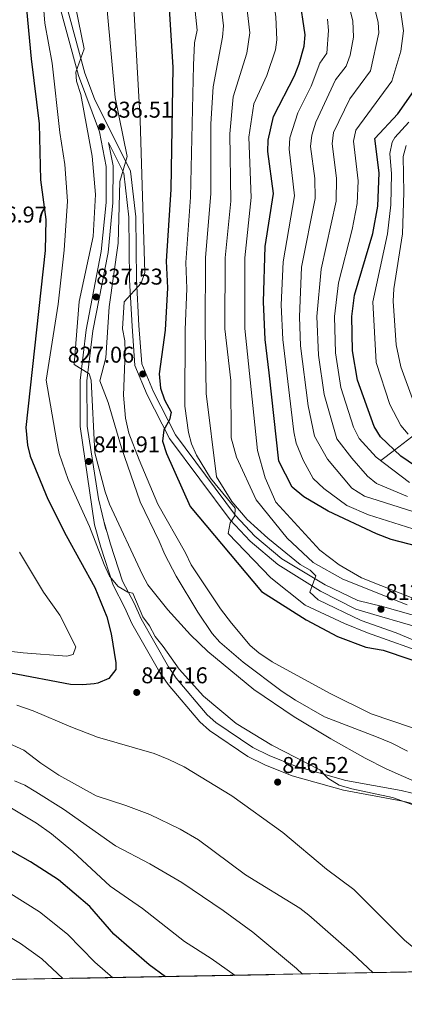
# Model space of a CAD drawing. Units: metres. Extents: x 627615 to 634512, y 4743496 to 4748252.
# Drawn here: x 628281 to 628449, y 4743496 to 4743928 of the extents above; entities that cross this region are included whole.
import ezdxf

# ---------------------------------------------------------------- set-up
doc = ezdxf.new("R2010")
doc.units = ezdxf.units.M
doc.header["$MEASUREMENT"] = 0
doc.linetypes.add('DGN Style 3', pattern=[120.58494000000002, 86.13210000000001, -34.45284])
for name, color, linetype, lineweight in [('Nivel 11', 7, 'Continuous', 0), ('Nivel 21', 7, 'Continuous', 0), ('Nivel 4', 7, 'Continuous', 0), ('Nivel 41', 7, 'Continuous', 0), ('Nivel 49', 7, 'Continuous', 0), ('Nivel 5', 7, 'Continuous', 0), ('Nivel 57', 7, 'Continuous', 0), ('Nivel 61', 7, 'Continuous', 0), ('Nivel 7', 7, 'Continuous', 0)]:
    doc.layers.add(name, color=color, linetype=linetype, lineweight=lineweight)
doc.styles.add('Style-Arial', font='txt')

# ---------------------------------------------------------------- blocks, each defined once
blk = doc.blocks.new('5PATER_3')
at = {"layer": 'Nivel 7', "linetype": 'Continuous', "lineweight": 0}
h = blk.add_hatch(color=51, dxfattribs=at)
edge = h.paths.add_edge_path()
edge.add_ellipse((0.00102224200963974, -0.000518798828125), major_axis=(-1.095731442372465, -1.110710699892244), ratio=0.9994222409660318, start_angle=0, end_angle=360)

msp = doc.modelspace()

# ---------------------------------------------------------------- linework, layer by layer
at = {"layer": 'Nivel 11', "color": 142, "linetype": 'DGN Style 3', "lineweight": 13}
msp.add_polyline3d([(628439.1099999994, 4743734.290000001, 780), (628445.0700000003, 4743738.859999999, 775), (628452.6700000018, 4743744.67, 770), (628460.6600000001, 4743750.779999999, 765), (628468.5, 4743756.77, 760), (628476.7300000004, 4743763.07, 755), (628484.1900000013, 4743768.779999999, 750), (628493.1499999985, 4743775.619999999, 745), (628501.9699999988, 4743782.4, 740), (628510.7100000009, 4743789.119999999, 735), (628519.5599999987, 4743795.92, 730), (628528.5799999982, 4743802.85, 725), (628542.3200000003, 4743813.4, 720), (628555.9600000009, 4743823.880000001, 715), (628566.2300000004, 4743831.689999999, 710), (628578.8000000007, 4743841.25, 705), (628591.9899999984, 4743851.290000001, 700), (628607.3999999985, 4743861.210000001, 695), (628628.4499999993, 4743873.949999999, 690), (628642.8299999982, 4743881.619999999, 685), (628664.8000000007, 4743890.220000001, 680.79)], dxfattribs=at)
at = {"layer": 'Nivel 21', "color": 7, "linetype": 'Continuous', "lineweight": 0}
for points in [[(628456.4899999984, 4743583.08, 844.5), (628449.25, 4743584.84, 845), (628447.0599999987, 4743585.380000001, 845), (628422.6999999993, 4743589.800000001, 844.96), (628400.25, 4743596.09, 844.9300000000001), (628388.2300000004, 4743600.960000001, 844.91), (628380.7399999984, 4743604.689999999, 845.22), (628363.9200000018, 4743615.99, 844.91), (628359.75, 4743619.76, 844.91), (628345.8099999987, 4743636.220000001, 844.59), (628342.1600000001, 4743641.449999999, 844.59), (628329.8999999985, 4743662.869999999, 844.28), (628326.8000000007, 4743669.82, 843.96), (628321.6600000001, 4743679.710000001, 843.65), (628316.2199999988, 4743696.34, 842.38), (628313.4899999984, 4743706.15, 841.75), (628307.2199999988, 4743749.18, 840.52), (628307.1499999985, 4743769.449999999, 838.8100000000001), (628309.8200000003, 4743791.560000001, 837.78), (628316.4499999993, 4743825.869999999, 837.1700000000001), (628318.5599999987, 4743847.35, 836.35), (628318.6400000006, 4743863.189999999, 836.41), (628315.6799999997, 4743878.369999999, 836.96), (628306.4699999988, 4743903.09, 839.9), (628296.9200000018, 4743938.060000001, 842.51)], [(628319.6400000006, 4743873.73, 836.07), (628326.370000001, 4743860.189999999, 833.74), (628328.5799999982, 4743840.960000001, 831.76), (628328.8900000006, 4743813.560000001, 830.25), (628329.9499999993, 4743793.24, 827.99), (628331.2399999984, 4743775.92, 826.97), (628336.6099999994, 4743763.140000001, 825.94), (628346.4200000018, 4743744.02, 823.6800000000001), (628372.9800000004, 4743708.310000001, 819.9200000000001), (628381.8099999987, 4743698.960000001, 817.8000000000001), (628393.8900000006, 4743688.75, 815.88), (628412.6000000015, 4743677.050000001, 813.89), (628428.1499999985, 4743669.199999999, 813.89), (628438.5599999987, 4743666.07, 812.01), (628458.6600000001, 4743660.300000001, 811.13)]]:
    msp.add_polyline3d(points, dxfattribs=at)
at = {"layer": 'Nivel 21', "color": 7, "linetype": 'DGN Style 3', "lineweight": 0}
for points in [[(628299.8299999982, 4743938.790000001, 842.51), (628309.3200000003, 4743904.01, 839.9), (628313.5, 4743892.800000001, 836.07), (628329.2899999991, 4743861.060000001, 833.74), (628331.5700000003, 4743841.15, 831.76), (628331.8900000006, 4743813.65, 830.25), (628332.9400000013, 4743793.43, 827.99), (628334.1999999993, 4743776.630000001, 826.97), (628339.3299999982, 4743764.41, 825.94), (628348.9699999988, 4743745.609999999, 823.6800000000001), (628375.2800000012, 4743710.24, 819.9200000000001), (628383.870000001, 4743701.140000001, 817.8000000000001), (628395.6700000018, 4743691.18, 815.88), (628414.6600000001, 4743679.82, 813.89), (628429.0599999987, 4743673.02, 813.89), (628439.7899999991, 4743670.380000001, 812.01), (628459.7100000009, 4743664.66, 811.13)], [(628318.5199999996, 4743704.17, 843.4), (628315.3200000003, 4743717.58, 841.75), (628310.2199999988, 4743749.42, 840.52), (628310.1499999985, 4743769.27, 838.8100000000001), (628312.7899999991, 4743791.09, 837.78), (628319.4200000018, 4743825.439999999, 837.1700000000001), (628321.5500000007, 4743847.189999999, 836.35), (628321.6400000006, 4743863.470000001, 836.41), (628319.6400000006, 4743873.73, 836.07)], [(628317.8099999987, 4743707.35, 842.07), (628320.5100000016, 4743697.640000001, 842.38), (628325.8099999987, 4743681.449999999, 843.65), (628330.8399999999, 4743671.77, 843.96), (628333.8999999985, 4743664.9, 844.28), (628345.9600000009, 4743643.859999999, 844.59), (628349.370000001, 4743638.960000001, 844.59), (628362.9800000004, 4743622.890000001, 844.91), (628366.6900000013, 4743619.529999999, 844.91), (628383, 4743608.58, 845.22), (628390.0799999982, 4743605.050000001, 844.91), (628401.6999999993, 4743600.34, 844.91), (628423.7100000009, 4743594.18, 843.96), (628448, 4743589.77, 842.7), (628457.620000001, 4743587.42, 841.44)]]:
    msp.add_polyline3d(points, dxfattribs=at)
at = {"layer": 'Nivel 4', "color": 30, "linetype": 'Continuous', "lineweight": 30, "flags": 128}
for points, elevation in [([(628276.5899999999, 4743985.76), (628281.879999999, 4743950.939999999), (628285.6600000001, 4743910.32), (628289.1900000013, 4743881.83), (628289.8299999982, 4743857.27), (628292.1000000015, 4743839.949999999), (628291.879999999, 4743826.41), (628283.3299999982, 4743748.82), (628284.1000000015, 4743741.02), (628285.3500000015, 4743736.17), (628293.0199999996, 4743717.460000001), (628301.0799999982, 4743701.439999999), (628313.7100000009, 4743678.619999999), (628318.8900000006, 4743665.869999999), (628320.7899999991, 4743658.35), (628322.879999999, 4743645.640000001), (628322.8200000003, 4743642.75), (628319.7399999984, 4743638.800000001), (628314.9600000009, 4743636.779999999), (628313.3900000006, 4743636.529999999), (628308.4200000018, 4743636.08), (628302.9100000001, 4743636.199999999), (628276.8500000015, 4743641.130000001)], 850), ([(628455.4800000004, 4743696.59), (628443.6700000018, 4743699.76), (628437.1600000001, 4743702.23), (628416.0199999996, 4743712.140000001), (628405.370000001, 4743718.390000001), (628400.2300000004, 4743722.699999999), (628394.3500000015, 4743734.029999999), (628390.1400000006, 4743772.720000001), (628388.4100000001, 4743787.33), (628387.6799999997, 4743803.82), (628388.3200000003, 4743828.130000001), (628392.0399999991, 4743851.35), (628389.5100000016, 4743869.689999999), (628389.6900000013, 4743874.65), (628391.9699999988, 4743885.109999999), (628401.2800000012, 4743902.9), (628403.2899999991, 4743908.130000001), (628405.4299999997, 4743915.85), (628405.9200000018, 4743920.84), (628395.9699999988, 4743987.689999999)], 800), ([(628345.9800000004, 4743937.140000001), (628347.8500000015, 4743906.640000001), (628347, 4743853.16), (628344.9100000001, 4743821.65), (628345.5700000003, 4743809.939999999), (628344.4899999984, 4743791.5), (628341.870000001, 4743772.390000001), (628342.4100000001, 4743766.02), (628344.1600000001, 4743760.890000001), (628347.1900000013, 4743755.48), (628346.379999999, 4743752.18), (628343.870000001, 4743747.84), (628343.370000001, 4743742.83), (628345.0199999996, 4743737.35), (628355.4800000004, 4743714.199999999), (628386.7699999996, 4743676.9), (628406.3999999985, 4743664.550000001), (628420.0199999996, 4743657.27), (628432.5300000012, 4743652.529999999), (628440.120000001, 4743651.24), (628463.5399999991, 4743643.35)], 825), ([(628454.2399999984, 4743731.880000001), (628447.7899999991, 4743736.26), (628439, 4743744.66), (628436.1000000015, 4743749.199999999), (628428.8999999985, 4743769.5), (628426.629999999, 4743782.41), (628426.4100000001, 4743797.48), (628427.5199999996, 4743806.82), (628435.5199999996, 4743833.810000001), (628437.8000000007, 4743845.82), (628438.379999999, 4743860.359999999), (628436.4499999993, 4743875.380000001), (628446.5799999982, 4743886.189999999), (628453.4100000001, 4743895.99)], 775), ([(628344.620000001, 4743508.130000001), (628337.4400000013, 4743513.32), (628321.9400000013, 4743526.74), (628311.3900000006, 4743538.83), (628297.6999999993, 4743550.619999999), (628285.379999999, 4743558.48), (628269.7199999988, 4743567.199999999)], 825)]:
    msp.add_lwpolyline(points, dxfattribs=dict(at, elevation=elevation))
at = {"layer": 'Nivel 49', "color": 7, "linetype": 'Continuous', "lineweight": 0, "extrusion": (0.05429215948047986, -0.1129211762611894, 0.9921195338116953), "elevation": -500836.9804781157, "flags": 128}
msp.add_lwpolyline([(2622862.014944814, 3970798.778348343), (2621137.612914827, 3971594.580417946), (2621203.829973277, 3971740.236698864)], dxfattribs=at)
at = {"layer": 'Nivel 5', "color": 30, "linetype": 'Continuous', "lineweight": 0, "flags": 128}
for points, elevation in [([(628412.1900000013, 4744175.1), (628371.9100000001, 4744151.050000001), (628357.1999999993, 4744140.949999999), (628350.3500000015, 4744135.859999999), (628335.5100000016, 4744121.98), (628321.3900000006, 4744102.470000001), (628318.4800000004, 4744095.42), (628314.370000001, 4744080.99), (628308.1000000015, 4744039.48), (628305.8500000015, 4744017.35), (628303.9100000001, 4743988.279999999), (628303.75, 4743961.16), (628305.1499999985, 4743933.220000001), (628309.0100000016, 4743914.810000001)], 840), ([(628423.3099999987, 4744164.220000001), (628388.8599999994, 4744148.23), (628363.5599999987, 4744133.93), (628353.6600000001, 4744125.130000001), (628347.0599999987, 4744118.529999999), (628338.2600000016, 4744107.529999999), (628328.3599999994, 4744088.83), (628324.6400000006, 4744080.939999999), (628320.879999999, 4744057.65), (628316.3999999985, 4744004.68), (628317.4100000001, 4743976.699999999), (628317.3299999982, 4743951.01), (628322.5899999999, 4743893.439999999), (628327.8900000006, 4743867.609999999), (628324.6799999997, 4743856.66), (628323.9499999993, 4743829.560000001), (628319.8999999985, 4743801.65), (628318.5199999996, 4743779.26), (628315.8299999982, 4743769.24), (628319.4400000013, 4743759.779999999)], 835), ([(628474.5700000003, 4744160.060000001), (628438.1999999993, 4744128.279999999), (628423.4100000001, 4744113.59), (628408.6400000006, 4744097.220000001), (628395.7899999991, 4744076.66), (628387.7699999996, 4744054.59), (628384.1000000015, 4744032.810000001), (628383.0399999991, 4744019.640000001), (628383.1499999985, 4744007.15), (628385.7800000012, 4743981.140000001), (628392.9800000004, 4743928.77), (628393.5399999991, 4743918.73), (628392.8599999994, 4743914.310000001)], 805), ([(628351.3500000015, 4743991.23), (628358.5500000007, 4743922.890000001), (628357.3000000007, 4743917.41), (628356.8599999994, 4743907.65), (628355.629999999, 4743849.779999999), (628353.5500000007, 4743821.08), (628354.0199999996, 4743809.710000001), (628353.2300000004, 4743791.66), (628353.1400000006, 4743758.16), (628354.6600000001, 4743746.68), (628356.1000000015, 4743741.699999999), (628358.2199999988, 4743736.640000001), (628364.3099999987, 4743726.57), (628375.1799999997, 4743713.439999999), (628375.0599999987, 4743710.040000001), (628373.0700000003, 4743707.02), (628372.0799999982, 4743702.380000001), (628390.9100000001, 4743682.9), (628405.8999999985, 4743670.91), (628423.0899999999, 4743662.92), (628433.1900000013, 4743658.82), (628461.0899999999, 4743648.92)], 820), ([(628362.2300000004, 4743992.83), (628370.0300000012, 4743924.85), (628369.7100000009, 4743919.880000001), (628365.5, 4743898.029999999), (628364.4899999984, 4743881.810000001), (628364.5199999996, 4743851.390000001), (628362.2399999984, 4743823.189999999), (628361.9699999988, 4743791.83), (628362.4499999993, 4743763.65), (628367.0100000016, 4743727.15), (628373.7699999996, 4743716.41), (628380.5199999996, 4743708.51), (628389.5100000016, 4743700.34), (628403.7300000004, 4743688.790000001), (628408.0199999996, 4743686.220000001), (628410.5700000003, 4743683.75), (628407.9499999993, 4743676.58), (628411.5899999999, 4743673.220000001), (628430.4899999984, 4743664.220000001), (628445.7899999991, 4743658.82), (628462.8900000006, 4743651.619999999)], 815), ([(628373.6600000001, 4743989.460000001), (628381.6799999997, 4743921.82), (628380.2899999991, 4743912.77), (628374.3200000003, 4743893.720000001), (628372.8000000007, 4743877.449999999), (628373.2800000012, 4743848.01), (628370.8399999999, 4743823.17), (628370.7100000009, 4743792), (628373.3099999987, 4743769.359999999), (628373.370000001, 4743744.310000001), (628375.7199999988, 4743735.82), (628384.370000001, 4743717.15), (628397.9699999988, 4743700.34), (628409.3399999999, 4743689.6), (628422.4899999984, 4743682.34), (628450.6400000006, 4743671.029999999)], 810), ([(628456.3900000006, 4743710.92), (628431.870000001, 4743718.73), (628426.3099999987, 4743722.189999999), (628415.7199999988, 4743734.93), (628410.0599999987, 4743744.970000001), (628407.2100000009, 4743758.359999999), (628403.870000001, 4743784.540000001), (628403.3399999999, 4743797.359999999), (628404.3299999982, 4743818.99), (628410.3399999999, 4743849.140000001), (628410.1600000001, 4743857.93), (628408.2800000012, 4743871.960000001), (628408.7800000012, 4743876.92), (628410.5899999999, 4743882.630000001), (628419.1999999993, 4743901.119999999), (628423.9499999993, 4743907.210000001), (628425.6799999997, 4743911.92), (628427.1000000015, 4743919.810000001), (628426.8599999994, 4743927.02), (628415.1999999993, 4743973.050000001)], 790), ([(628289.120000001, 4743959.220000001), (628291.7699999996, 4743925.99), (628294.8900000006, 4743908.41), (628298.2199999988, 4743878.050000001), (628300.5199999996, 4743864.07), (628301.6600000001, 4743847.92), (628300.25, 4743826.58), (628297.5100000016, 4743802.779999999), (628292.25, 4743769.550000001), (628296.7800000012, 4743743.449999999), (628298.0100000016, 4743737.449999999), (628301.9400000013, 4743726.07), (628311.25, 4743705.369999999), (628317.7199999988, 4743688.710000001), (628320.0500000007, 4743683.67), (628323.8500000015, 4743679.09), (628328.1700000018, 4743676.59), (628330.379999999, 4743676.16), (628334.6700000018, 4743665.869999999), (628337.6799999997, 4743661.880000001), (628340.0399999991, 4743657.18), (628343.629999999, 4743652.890000001), (628350.620000001, 4743642.84), (628361.3500000015, 4743631.029999999), (628375.6900000013, 4743619.15), (628391.3000000007, 4743609.550000001), (628412.3599999994, 4743598.76), (628415.8900000006, 4743595.189999999), (628420.7899999991, 4743592.09), (628426.3599999994, 4743590.52), (628444.2399999984, 4743586.630000001), (628460.1499999985, 4743580.970000001)], 845), ([(628329.5700000003, 4743953.540000001), (628333.5899999999, 4743883.5), (628335.5500000007, 4743816.74), (628333.9299999997, 4743812.01), (628326.5100000016, 4743803.92), (628325.8299999982, 4743792.040000001), (628326.7600000016, 4743786.84), (628326.8999999985, 4743781.84), (628326.1700000018, 4743762.949999999), (628327.129999999, 4743752.869999999), (628328.5599999987, 4743746.34), (628333.0300000012, 4743734.560000001), (628341.2100000009, 4743715.210000001), (628353.3599999994, 4743693.890000001), (628355.8599999994, 4743688.619999999), (628368.8200000003, 4743669.380000001), (628373.6499999985, 4743662.99), (628381.8099999987, 4743653.34), (628385.6099999994, 4743650.09), (628391.3500000015, 4743646.09), (628416.879999999, 4743632.189999999), (628434.8399999999, 4743623.390000001), (628461.129999999, 4743614.460000001)], 830), ([(628451.6799999997, 4743724.77), (628437.1000000015, 4743735.82), (628429.620000001, 4743743.939999999), (628427.0300000012, 4743748.9), (628421.5599999987, 4743766.380000001), (628419.2199999988, 4743781.460000001), (628418.7199999988, 4743797.390000001), (628420.5199999996, 4743812.130000001), (628426.5500000007, 4743835.630000001), (628428.6499999985, 4743846.92), (628429.2100000009, 4743856.93), (628427.0599999987, 4743874.24), (628428.1499999985, 4743879.050000001), (628443.9499999993, 4743900.540000001), (628447.8099999987, 4743913.65), (628449.0799999982, 4743922.68), (628447.5700000003, 4743932.85)], 780), ([(628450.7800000012, 4743718.59), (628437.129999999, 4743724.300000001), (628433.2800000012, 4743727.49), (628426.4100000001, 4743735.369999999), (628419.7399999984, 4743743.85), (628414.2199999988, 4743763.26), (628411.8000000007, 4743780.52), (628411.0300000012, 4743797.369999999), (628412.9499999993, 4743818.16), (628419.5, 4743848.029999999), (628419.6600000001, 4743858.029999999), (628417.6700000018, 4743873.1), (628418.3500000015, 4743878.01), (628425.5599999987, 4743892.869999999), (628434.5, 4743905.09), (628438.1700000018, 4743921.74), (628437.9600000009, 4743926.26), (628436.7600000016, 4743931.109999999)], 785), ([(628453.1600000001, 4743704.33), (628433.6900000013, 4743710.5), (628424.129999999, 4743714.609999999), (628414.0399999991, 4743722.02), (628409.3999999985, 4743726.41), (628405.0399999991, 4743734.48), (628401.9299999997, 4743741.98), (628400.8900000006, 4743746.85), (628396.0399999991, 4743787.35), (628395.4200000018, 4743802.550000001), (628396.2199999988, 4743821.41), (628401.1900000013, 4743850.25), (628398.8900000006, 4743870.82), (628399.1799999997, 4743875.779999999), (628402.7199999988, 4743886.699999999), (628408.5100000016, 4743898.34), (628412.3099999987, 4743908.48), (628415.4600000009, 4743912.85), (628416.1799999997, 4743922.82), (628415.75, 4743927.790000001)], 795), ([(628309.0100000016, 4743914.810000001), (628305.2399999984, 4743904.560000001), (628305.5899999999, 4743900.59), (628307.5500000007, 4743894.76), (628312.5399999991, 4743867.699999999), (628313.8900000006, 4743850.91), (628312.9499999993, 4743832.49), (628306.8000000007, 4743803.970000001), (628304.5500000007, 4743776.41), (628311.1900000013, 4743772.390000001), (628312.1000000015, 4743769.6), (628313.6499999985, 4743737.73), (628318.2399999984, 4743720.540000001), (628320.0899999999, 4743715.199999999), (628334.5199999996, 4743684.23), (628336.9499999993, 4743679.869999999), (628345.6099999994, 4743668.84), (628355.5799999982, 4743657.890000001), (628363.2399999984, 4743650.710000001), (628383.3900000006, 4743633.960000001), (628401.0599999987, 4743621.99), (628417.1799999997, 4743612.300000001), (628432.1999999993, 4743603.939999999), (628441.4899999984, 4743599.279999999), (628464.2600000016, 4743589.189999999)], 840), ([(628392.8599999994, 4743914.310000001), (628389.1099999994, 4743903.119999999), (628383.4200000018, 4743890.59), (628381.2399999984, 4743876.050000001), (628382.2199999988, 4743849.630000001), (628379.4499999993, 4743823.15), (628379.4499999993, 4743792.16), (628384.9299999997, 4743738.699999999), (628388.3099999987, 4743726.710000001), (628393.1000000015, 4743716.15), (628412.2600000016, 4743695.09), (628420.7600000016, 4743688.68), (628430.6499999985, 4743682.99), (628456.0700000003, 4743672.85)], 805), ([(628451.129999999, 4743745.890000001), (628447.8000000007, 4743749.619999999), (628443.1000000015, 4743758.92), (628437.0599999987, 4743777.279999999), (628435.5599999987, 4743803.890000001), (628442.0300000012, 4743833.74), (628443.4899999984, 4743846.32), (628443.7100000009, 4743859.949999999), (628442.9699999988, 4743868.92), (628444, 4743873.790000001), (628445.1799999997, 4743875.91), (628451.3099999987, 4743882.640000001)], 770), ([(628453.5599999987, 4743759.710000001), (628447.8000000007, 4743775.369999999), (628445.8500000015, 4743785.029999999), (628444.4899999984, 4743804.09), (628444.7199999988, 4743809.540000001), (628448.5399999991, 4743833.67), (628449.2399999984, 4743851.83), (628448.8399999999, 4743867.560000001), (628450.2100000009, 4743872.369999999)], 765), ([(628319.4400000013, 4743759.779999999), (628325.2699999996, 4743739.960000001), (628333.5300000012, 4743716.17), (628341.9299999997, 4743698.939999999), (628344.3999999985, 4743693.08), (628349.2600000016, 4743683.68), (628358.7899999991, 4743667.82), (628365.120000001, 4743658.49), (628368.4699999988, 4743654.779999999), (628378.6999999993, 4743645.970000001), (628395.8000000007, 4743633.17), (628401.629999999, 4743629.290000001), (628414.3500000015, 4743622.060000001), (628437.1499999985, 4743613.300000001), (628443.5500000007, 4743610.630000001), (628450.7399999984, 4743607.02)], 835), ([(628280.5899999999, 4743694.23), (628291.1000000015, 4743676.630000001), (628298.2199999988, 4743666.619999999), (628305.3200000003, 4743652.640000001), (628304.0799999982, 4743649.33), (628301.4100000001, 4743648.560000001), (628282.1400000006, 4743650.050000001), (628239.2199999988, 4743655)], 855), ([(628466.1799999997, 4743510.42), (628449.4499999993, 4743524.09), (628427.2300000004, 4743546.34), (628415.3000000007, 4743555.27), (628396.1499999985, 4743571.310000001), (628373.7399999984, 4743587.369999999), (628352.7699999996, 4743600.07), (628346.0399999991, 4743603.33), (628339.7300000004, 4743605.880000001), (628314.870000001, 4743613.08), (628303.1700000018, 4743617.560000001), (628286.629999999, 4743624.68), (628279.4499999993, 4743627.17)], 845), ([(628435.7199999988, 4743509.84), (628426.5300000012, 4743518.51), (628407.4699999988, 4743535.15), (628403.5100000016, 4743538.210000001), (628379.7699999996, 4743552.84), (628359.1499999985, 4743568.15), (628351.1400000006, 4743572.83), (628337.7800000012, 4743579.199999999), (628327.2800000012, 4743583.109999999), (628314.1600000001, 4743587.369999999), (628297.7899999991, 4743596.4), (628289.9699999988, 4743601.65), (628282.4699999988, 4743607.470000001), (628269.4600000009, 4743613.23)], 840), ([(628404.8000000007, 4743509.26), (628402.0599999987, 4743511.73), (628382.9400000013, 4743527.58), (628369.9299999997, 4743537.09), (628351.7899999991, 4743549.390000001), (628337.7600000016, 4743557.640000001), (628322.7600000016, 4743565.5), (628299.9499999993, 4743581.57), (628287.8299999982, 4743589.15), (628282.9600000009, 4743591.99), (628278.3500000015, 4743593.92)], 835), ([(628375.1400000006, 4743508.710000001), (628364.6000000015, 4743516.119999999), (628352.9499999993, 4743523.59), (628334.620000001, 4743538.02), (628320.3200000003, 4743547.790000001), (628304.0399999991, 4743563.01), (628294.6099999994, 4743570.77), (628288, 4743575.35), (628274.8399999999, 4743583.25)], 830), ([(628321.5399999991, 4743507.699999999), (628313.5799999982, 4743514.439999999), (628301.6400000006, 4743526.83), (628289.370000001, 4743536.619999999), (628276.8099999987, 4743544.369999999)], 820), ([(628299.620000001, 4743507.290000001), (628290.3399999999, 4743516.01), (628281.0300000012, 4743522.630000001), (628268.2399999984, 4743530.25)], 815)]:
    msp.add_lwpolyline(points, dxfattribs=dict(at, elevation=elevation))
at = {"layer": 'Nivel 57', "color": 92, "linetype": 'DGN Style 3', "lineweight": 0}
msp.add_polyline3d([(627700.9299999997, 4743496.029999999, 730.69), (629597.1499999985, 4743531.68, 630.98)], dxfattribs=at)
at = {"layer": 'Nivel 61', "color": 7, "linetype": 'Continuous', "lineweight": 0}
msp.add_3dface([(627700.9299999997, 4743496.029999999), (627615.120000001, 4748122.810000001), (634421.6700000018, 4748252.470000001), (634512.1400000006, 4743625.76)], dxfattribs=at)

# ---------------------------------------------------------------- block references
at = {"layer": 'Nivel 7', "color": 51, "linetype": 'Continuous', "lineweight": 0}
for p in [(628316.6799999997, 4743880.57, 836.51), (628314.2100000009, 4743805.99, 837.53), (628334.6799999997, 4743772.25, 827.0600000000001), (628310.9699999988, 4743733.92, 841.91), (628439.1400000006, 4743669.17, 812.21), (628332.0199999996, 4743632.710000001, 847.16), (628393.8200000003, 4743593.4, 846.52)]:
    msp.add_blockref('5PATER_3', p, dxfattribs=at)

# ---------------------------------------------------------------- texts
at = {"layer": 'Nivel 41', "color": 7, "linetype": 'Continuous', "lineweight": 0, "style": 'Style-Arial'}
for s, p in [('836.51', (628318.7600000016, 4743884.57, 836.51)), ('856.97', (628263.4200000018, 4743838.6, 856.97)), ('837.53', (628314.2899999991, 4743811.42, 837.53)), ('827.06', (628301.7600000016, 4743777.210000001, 827.0600000000001)), ('841.91', (628313.0500000007, 4743737.92, 841.91)), ('812.21', (628441.2199999988, 4743673.17, 812.21)), ('847.16', (628334.0100000016, 4743636.710000001, 847.16)), ('846.52', (628395.870000001, 4743597.4, 846.52))]:
    msp.add_text(s, height=6.99996, dxfattribs=at).set_placement(p)

doc.saveas('drawing.dxf')
